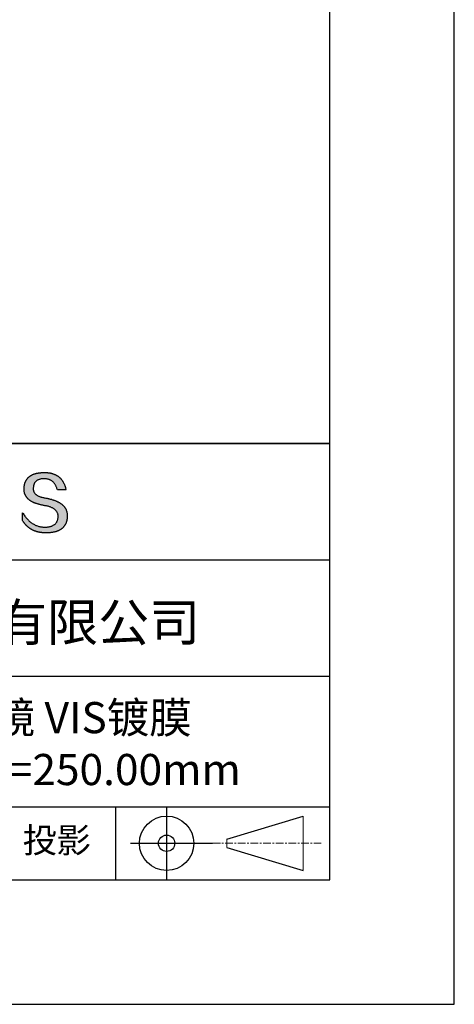
# Model space of a CAD drawing. Units: millimetres. Extents: x 0 to 297, y -2 to 208.
# Drawn here: x 262 to 297, y -2 to 77 of the extents above; entities that cross this region are included whole.
import ezdxf

# ---------------------------------------------------------------- set-up
doc = ezdxf.new("R2010")
doc.units = ezdxf.units.MM
doc.linetypes.add('CENTER', pattern=[10.16, 6.35, -1.27, 1.27, -1.27])
for name, color, linetype in [('1轮廓实线层', 7, 'Continuous'), ('6文字层', 3, 'Continuous'), ('细实线层', 7, 'Continuous')]:
    doc.layers.add(name, color=color, linetype=linetype)
doc.layers.add('3中心线层', color=1, linetype='CENTER', lineweight=9)
doc.layers.add('粗实线层', color=7, linetype='Continuous', lineweight=25)

# ---------------------------------------------------------------- blocks, each defined once
blk = doc.blocks.new('*X6')
at = {"layer": '粗实线层'}
for p, q in [((138.5, -95), (138.5, 95)), ((-138.5, -95), (138.5, -95))]:
    blk.add_line(p, q, dxfattribs=at)
at = {"layer": '细实线层'}
for p, q in [((148.5, -105), (148.5, 105)), ((-148.5, -105), (148.5, -105))]:
    blk.add_line(p, q, dxfattribs=at)

msp = doc.modelspace()

# ---------------------------------------------------------------- hatches: boundary and pattern name
msp.add_hatch(color=256).paths.add_polyline_path([(265.472, 37.804), (265.461, 37.834), (265.449, 37.864), (265.436, 37.893), (265.423, 37.922), (265.408, 37.95), (265.393, 37.978), (265.376, 38.005), (265.359, 38.033), (265.341, 38.059), (265.323, 38.086), (265.303, 38.112), (265.282, 38.137), (265.261, 38.162), (265.239, 38.187), (265.215, 38.211), (265.191, 38.235), (265.166, 38.259), (265.141, 38.282), (265.114, 38.305), (265.087, 38.327), (265.058, 38.349), (265.029, 38.37), (264.999, 38.392), (264.968, 38.412), (264.936, 38.433), (264.904, 38.452), (264.87, 38.472), (264.836, 38.491), (264.8, 38.51), (264.764, 38.528), (264.727, 38.546), (264.689, 38.563), (264.651, 38.58), (264.611, 38.597), (264.571, 38.613), (264.529, 38.629), (264.487, 38.644), (264.444, 38.659), (264.4, 38.674), (264.355, 38.688), (264.31, 38.702), (264.263, 38.716), (264.216, 38.729), (264.168, 38.741), (264.119, 38.753), (264.069, 38.765), (264.018, 38.776), (263.966, 38.787), (263.914, 38.798), (263.86, 38.808), (263.806, 38.818), (263.742, 38.828), (263.68, 38.839), (263.621, 38.851), (263.563, 38.864), (263.508, 38.877), (263.454, 38.892), (263.403, 38.908), (263.354, 38.924), (263.307, 38.942), (263.262, 38.96), (263.219, 38.98), (263.179, 39), (263.14, 39.021), (263.103, 39.043), (263.069, 39.067), (263.037, 39.091), (263.007, 39.116), (262.979, 39.142), (262.953, 39.169), (262.929, 39.196), (262.907, 39.225), (262.888, 39.255), (262.87, 39.286), (262.855, 39.317), (262.842, 39.35), (262.83, 39.383), (262.821, 39.418), (262.814, 39.453), (262.81, 39.489), (262.807, 39.527), (262.806, 39.565), (262.808, 39.604), (262.81, 39.651), (262.814, 39.696), (262.819, 39.74), (262.826, 39.783), (262.834, 39.824), (262.845, 39.864), (262.857, 39.902), (262.87, 39.938), (262.885, 39.973), (262.902, 40.007), (262.92, 40.039), (262.94, 40.069), (262.962, 40.099), (262.985, 40.126), (263.01, 40.152), (263.037, 40.177), (263.065, 40.2), (263.095, 40.222), (263.126, 40.242), (263.159, 40.26), (263.194, 40.278), (263.23, 40.293), (263.268, 40.307), (263.308, 40.32), (263.349, 40.331), (263.392, 40.341), (263.437, 40.349), (263.483, 40.356), (263.531, 40.361), (263.58, 40.365), (263.631, 40.367), (263.684, 40.368), (263.734, 40.367), (263.783, 40.364), (263.831, 40.36), (263.878, 40.354), (263.924, 40.346), (263.969, 40.336), (264.013, 40.325), (264.055, 40.312), (264.097, 40.297), (264.137, 40.281), (264.176, 40.262), (264.214, 40.242), (264.251, 40.22), (264.287, 40.197), (264.322, 40.171), (264.356, 40.144), (264.388, 40.115), (264.42, 40.085), (264.45, 40.052), (264.479, 40.018), (264.507, 39.982), (264.534, 39.945), (264.56, 39.906), (264.585, 39.864), (264.608, 39.822), (264.631, 39.777), (264.652, 39.731), (264.673, 39.683), (264.692, 39.633), (264.71, 39.581), (264.727, 39.528), (264.743, 39.473), (265.435, 39.473), (265.426, 39.516), (265.416, 39.559), (265.406, 39.601), (265.395, 39.642), (265.383, 39.683), (265.371, 39.723), (265.358, 39.762), (265.345, 39.8), (265.331, 39.838), (265.317, 39.875), (265.302, 39.912), (265.286, 39.948), (265.27, 39.983), (265.254, 40.017), (265.236, 40.051), (265.219, 40.084), (265.2, 40.116), (265.181, 40.148), (265.162, 40.179), (265.141, 40.21), (265.121, 40.239), (265.099, 40.268), (265.077, 40.297), (265.055, 40.324), (265.032, 40.351), (265.008, 40.377), (264.984, 40.403), (264.959, 40.428), (264.934, 40.452), (264.908, 40.476), (264.882, 40.499), (264.855, 40.521), (264.827, 40.542), (264.799, 40.563), (264.77, 40.583), (264.74, 40.603), (264.711, 40.621), (264.68, 40.639), (264.649, 40.657), (264.617, 40.674), (264.585, 40.69), (264.552, 40.705), (264.519, 40.72), (264.485, 40.734), (264.45, 40.747), (264.415, 40.76), (264.379, 40.771), (264.343, 40.783), (264.306, 40.793), (264.269, 40.803), (264.231, 40.812), (264.192, 40.821), (264.153, 40.829), (264.113, 40.836), (264.073, 40.842), (264.032, 40.848), (263.99, 40.853), (263.948, 40.858), (263.905, 40.862), (263.862, 40.865), (263.818, 40.867), (263.774, 40.869), (263.729, 40.87), (263.684, 40.87), (263.635, 40.869), (263.587, 40.868), (263.54, 40.865), (263.493, 40.863), (263.448, 40.859), (263.403, 40.855), (263.359, 40.851), (263.315, 40.845), (263.273, 40.84), (263.231, 40.833), (263.19, 40.826), (263.149, 40.819), (263.109, 40.811), (263.07, 40.802), (263.032, 40.793), (262.995, 40.783), (262.958, 40.772), (262.922, 40.761), (262.887, 40.749), (262.852, 40.737), (262.819, 40.724), (262.786, 40.711), (262.754, 40.696), (262.722, 40.682), (262.691, 40.666), (262.661, 40.651), (262.632, 40.634), (262.604, 40.617), (262.576, 40.599), (262.549, 40.581), (262.523, 40.562), (262.497, 40.543), (262.472, 40.522), (262.448, 40.502), (262.425, 40.481), (262.403, 40.459), (262.381, 40.436), (262.36, 40.413), (262.339, 40.389), (262.32, 40.365), (262.301, 40.34), (262.283, 40.315), (262.266, 40.289), (262.249, 40.262), (262.233, 40.235), (262.218, 40.207), (262.204, 40.179), (262.19, 40.15), (262.178, 40.12), (262.166, 40.09), (262.154, 40.059), (262.144, 40.028), (262.134, 39.995), (262.125, 39.963), (262.116, 39.93), (262.109, 39.896), (262.102, 39.861), (262.096, 39.826), (262.09, 39.791), (262.086, 39.755), (262.082, 39.718), (262.079, 39.68), (262.076, 39.642), (262.075, 39.604), (262.073, 39.569), (262.071, 39.535), (262.071, 39.501), (262.072, 39.468), (262.073, 39.435), (262.075, 39.402), (262.079, 39.37), (262.083, 39.338), (262.088, 39.307), (262.094, 39.276), (262.101, 39.246), (262.108, 39.215), (262.117, 39.186), (262.127, 39.156), (262.137, 39.128), (262.148, 39.099), (262.161, 39.071), (262.174, 39.043), (262.188, 39.016), (262.203, 38.989), (262.218, 38.962), (262.235, 38.936), (262.253, 38.911), (262.271, 38.885), (262.291, 38.861), (262.311, 38.836), (262.332, 38.812), (262.354, 38.788), (262.377, 38.765), (262.401, 38.742), (262.426, 38.72), (262.451, 38.698), (262.478, 38.676), (262.505, 38.655), (262.534, 38.634), (262.563, 38.614), (262.593, 38.594), (262.624, 38.574), (262.656, 38.555), (262.689, 38.536), (262.722, 38.518), (262.757, 38.5), (262.792, 38.482), (262.829, 38.465), (262.866, 38.448), (262.904, 38.432), (262.943, 38.416), (262.983, 38.4), (263.024, 38.385), (263.066, 38.37), (263.109, 38.356), (263.152, 38.342), (263.197, 38.329), (263.242, 38.316), (263.288, 38.303), (263.335, 38.291), (263.383, 38.279), (263.432, 38.267), (263.482, 38.256), (263.533, 38.245), (263.584, 38.235), (263.637, 38.225), (263.69, 38.216), (263.745, 38.207), (263.81, 38.195), (263.873, 38.183), (263.934, 38.169), (263.993, 38.155), (264.05, 38.139), (264.104, 38.123), (264.157, 38.105), (264.208, 38.087), (264.256, 38.067), (264.303, 38.046), (264.347, 38.025), (264.39, 38.002), (264.43, 37.978), (264.468, 37.953), (264.505, 37.928), (264.539, 37.901), (264.571, 37.873), (264.601, 37.844), (264.629, 37.814), (264.655, 37.784), (264.678, 37.752), (264.7, 37.719), (264.72, 37.685), (264.737, 37.65), (264.753, 37.614), (264.766, 37.577), (264.778, 37.539), (264.787, 37.5), (264.794, 37.46), (264.8, 37.419), (264.803, 37.377), (264.804, 37.333), (264.801, 37.282), (264.797, 37.233), (264.791, 37.185), (264.782, 37.139), (264.772, 37.094), (264.759, 37.051), (264.745, 37.009), (264.729, 36.969), (264.71, 36.931), (264.689, 36.894), (264.667, 36.858), (264.642, 36.825), (264.616, 36.793), (264.587, 36.762), (264.556, 36.733), (264.524, 36.706), (264.489, 36.68), (264.452, 36.656), (264.413, 36.633), (264.372, 36.612), (264.33, 36.592), (264.285, 36.574), (264.238, 36.558), (264.189, 36.543), (264.138, 36.53), (264.085, 36.519), (264.03, 36.508), (263.973, 36.5), (263.914, 36.493), (263.853, 36.488), (263.789, 36.484), (263.724, 36.482), (263.656, 36.484), (263.588, 36.489), (263.522, 36.496), (263.456, 36.505), (263.391, 36.516), (263.327, 36.529), (263.264, 36.545), (263.201, 36.562), (263.139, 36.582), (263.079, 36.604), (263.019, 36.628), (262.96, 36.655), (262.901, 36.683), (262.844, 36.714), (262.787, 36.747), (262.731, 36.782), (262.676, 36.819), (262.622, 36.859), (262.569, 36.9), (262.517, 36.944), (262.465, 36.99), (262.414, 37.038), (262.364, 37.089), (262.315, 37.141), (262.267, 37.196), (262.22, 37.252), (262.173, 37.311), (262.127, 37.373), (262.082, 37.436), (262.038, 37.502), (261.995, 37.569), (261.952, 37.639), (261.952, 37.006), (261.972, 36.976), (261.991, 36.946), (262.011, 36.916), (262.031, 36.887), (262.052, 36.858), (262.073, 36.83), (262.094, 36.803), (262.115, 36.776), (262.137, 36.749), (262.159, 36.723), (262.182, 36.697), (262.204, 36.672), (262.228, 36.647), (262.251, 36.623), (262.275, 36.599), (262.299, 36.576), (262.323, 36.553), (262.348, 36.531), (262.373, 36.509), (262.398, 36.488), (262.424, 36.467), (262.449, 36.447), (262.476, 36.427), (262.502, 36.407), (262.529, 36.388), (262.556, 36.37), (262.584, 36.352), (262.612, 36.334), (262.64, 36.317), (262.668, 36.301), (262.697, 36.285), (262.726, 36.269), (262.756, 36.254), (262.785, 36.239), (262.816, 36.225), (262.846, 36.212), (262.877, 36.198), (262.908, 36.186), (262.939, 36.173), (262.971, 36.162), (263.003, 36.15), (263.035, 36.14), (263.068, 36.129), (263.1, 36.12), (263.134, 36.11), (263.167, 36.101), (263.201, 36.093), (263.235, 36.085), (263.27, 36.078), (263.305, 36.071), (263.34, 36.064), (263.375, 36.058), (263.411, 36.053), (263.447, 36.048), (263.484, 36.043), (263.521, 36.039), (263.558, 36.035), (263.595, 36.032), (263.633, 36.03), (263.671, 36.027), (263.709, 36.026), (263.748, 36.025), (263.787, 36.024), (263.826, 36.024), (263.879, 36.024), (263.93, 36.025), (263.981, 36.027), (264.031, 36.029), (264.08, 36.032), (264.128, 36.035), (264.176, 36.04), (264.223, 36.045), (264.268, 36.05), (264.314, 36.057), (264.358, 36.064), (264.401, 36.071), (264.444, 36.079), (264.486, 36.088), (264.527, 36.098), (264.567, 36.108), (264.606, 36.119), (264.645, 36.131), (264.683, 36.143), (264.719, 36.156), (264.756, 36.169), (264.791, 36.184), (264.825, 36.198), (264.859, 36.214), (264.892, 36.23), (264.924, 36.247), (264.955, 36.265), (264.985, 36.283), (265.015, 36.302), (265.044, 36.321), (265.072, 36.341), (265.099, 36.362), (265.125, 36.383), (265.151, 36.406), (265.175, 36.428), (265.199, 36.452), (265.222, 36.476), (265.245, 36.501), (265.266, 36.526), (265.287, 36.552), (265.306, 36.579), (265.325, 36.607), (265.344, 36.635), (265.361, 36.663), (265.378, 36.693), (265.393, 36.723), (265.408, 36.754), (265.422, 36.785), (265.436, 36.817), (265.448, 36.85), (265.46, 36.883), (265.47, 36.917), (265.48, 36.952), (265.49, 36.987), (265.498, 37.023), (265.506, 37.06), (265.512, 37.097), (265.518, 37.135), (265.523, 37.174), (265.528, 37.213), (265.531, 37.253), (265.534, 37.294), (265.536, 37.335), (265.537, 37.377), (265.537, 37.412), (265.536, 37.447), (265.535, 37.482), (265.532, 37.516), (265.529, 37.549), (265.525, 37.583), (265.52, 37.615), (265.514, 37.648), (265.507, 37.68), (265.5, 37.712), (265.491, 37.743), (265.482, 37.774), (265.48, 37.78)])

# ---------------------------------------------------------------- linework, layer by layer
for points in [[(262.075, 39.604), (262.076, 39.642), (262.079, 39.68), (262.082, 39.718), (262.086, 39.755), (262.09, 39.791), (262.096, 39.826), (262.102, 39.861), (262.109, 39.896), (262.116, 39.93), (262.125, 39.963), (262.134, 39.995), (262.144, 40.028), (262.154, 40.059), (262.166, 40.09), (262.178, 40.12), (262.19, 40.15), (262.204, 40.179), (262.218, 40.207), (262.233, 40.235), (262.249, 40.262), (262.266, 40.289), (262.283, 40.315), (262.301, 40.34), (262.32, 40.365), (262.339, 40.389), (262.36, 40.413), (262.381, 40.436), (262.403, 40.459), (262.425, 40.481), (262.448, 40.502), (262.472, 40.522), (262.497, 40.543), (262.523, 40.562), (262.549, 40.581), (262.576, 40.599), (262.604, 40.617), (262.632, 40.634), (262.661, 40.651), (262.691, 40.666), (262.722, 40.682), (262.754, 40.696), (262.786, 40.711), (262.819, 40.724), (262.852, 40.737), (262.887, 40.749), (262.922, 40.761), (262.958, 40.772), (262.995, 40.783), (263.032, 40.793), (263.07, 40.802), (263.109, 40.811), (263.149, 40.819), (263.19, 40.826), (263.231, 40.833), (263.273, 40.84), (263.315, 40.845), (263.359, 40.851), (263.403, 40.855), (263.448, 40.859), (263.493, 40.863), (263.54, 40.865), (263.587, 40.868), (263.635, 40.869), (263.684, 40.87)], [(264.743, 39.473), (264.727, 39.528), (264.71, 39.581), (264.692, 39.633), (264.673, 39.683), (264.652, 39.731), (264.631, 39.777), (264.608, 39.822), (264.585, 39.864), (264.56, 39.906), (264.534, 39.945), (264.507, 39.982), (264.479, 40.018), (264.45, 40.052), (264.42, 40.085), (264.388, 40.115), (264.356, 40.144), (264.322, 40.171), (264.287, 40.197), (264.251, 40.22), (264.214, 40.242), (264.176, 40.262), (264.137, 40.281), (264.097, 40.297), (264.055, 40.312), (264.013, 40.325), (263.969, 40.336), (263.924, 40.346), (263.878, 40.354), (263.831, 40.36), (263.783, 40.364), (263.734, 40.367), (263.684, 40.368), (263.631, 40.367), (263.58, 40.365), (263.531, 40.361), (263.483, 40.356), (263.437, 40.349), (263.392, 40.341), (263.349, 40.331), (263.308, 40.32), (263.268, 40.307), (263.23, 40.293), (263.194, 40.278), (263.159, 40.26), (263.126, 40.242), (263.095, 40.222), (263.065, 40.2), (263.037, 40.177), (263.01, 40.152), (262.985, 40.126), (262.962, 40.099), (262.94, 40.069), (262.92, 40.039), (262.902, 40.007), (262.885, 39.973), (262.87, 39.938), (262.857, 39.902), (262.845, 39.864), (262.834, 39.824), (262.826, 39.783), (262.819, 39.74), (262.814, 39.696), (262.81, 39.651), (262.808, 39.604)], [(263.684, 40.87), (263.729, 40.87), (263.774, 40.869), (263.818, 40.867), (263.862, 40.865), (263.905, 40.862), (263.948, 40.858), (263.99, 40.853), (264.032, 40.848), (264.073, 40.842), (264.113, 40.836), (264.153, 40.829), (264.192, 40.821), (264.231, 40.812), (264.269, 40.803), (264.306, 40.793), (264.343, 40.783), (264.379, 40.771), (264.415, 40.76), (264.45, 40.747), (264.485, 40.734), (264.519, 40.72), (264.552, 40.705), (264.585, 40.69), (264.617, 40.674), (264.649, 40.657), (264.68, 40.639), (264.711, 40.621), (264.74, 40.603), (264.77, 40.583), (264.799, 40.563), (264.827, 40.542), (264.855, 40.521), (264.882, 40.499), (264.908, 40.476), (264.934, 40.452), (264.959, 40.428), (264.984, 40.403), (265.008, 40.377), (265.032, 40.351), (265.055, 40.324), (265.077, 40.297), (265.099, 40.268), (265.121, 40.239), (265.141, 40.21), (265.162, 40.179), (265.181, 40.148), (265.2, 40.116), (265.219, 40.084), (265.236, 40.051), (265.254, 40.017), (265.27, 39.983), (265.286, 39.948), (265.302, 39.912), (265.317, 39.875), (265.331, 39.838), (265.345, 39.8), (265.358, 39.762), (265.371, 39.723), (265.383, 39.683), (265.395, 39.642), (265.406, 39.601), (265.416, 39.559), (265.426, 39.516), (265.435, 39.473)], [(263.745, 38.207), (263.69, 38.216), (263.637, 38.225), (263.584, 38.235), (263.533, 38.245), (263.482, 38.256), (263.432, 38.267), (263.383, 38.279), (263.335, 38.291), (263.288, 38.303), (263.242, 38.316), (263.197, 38.329), (263.152, 38.342), (263.109, 38.356), (263.066, 38.37), (263.024, 38.385), (262.983, 38.4), (262.943, 38.416), (262.904, 38.432), (262.866, 38.448), (262.829, 38.465), (262.792, 38.482), (262.757, 38.5), (262.722, 38.518), (262.689, 38.536), (262.656, 38.555), (262.624, 38.574), (262.593, 38.594), (262.563, 38.614), (262.534, 38.634), (262.505, 38.655), (262.478, 38.676), (262.451, 38.698), (262.426, 38.72), (262.401, 38.742), (262.377, 38.765), (262.354, 38.788), (262.332, 38.812), (262.311, 38.836), (262.291, 38.861), (262.271, 38.885), (262.253, 38.911), (262.235, 38.936), (262.218, 38.962), (262.203, 38.989), (262.188, 39.016), (262.174, 39.043), (262.161, 39.071), (262.148, 39.099), (262.137, 39.128), (262.127, 39.156), (262.117, 39.186), (262.108, 39.215), (262.101, 39.246), (262.094, 39.276), (262.088, 39.307), (262.083, 39.338), (262.079, 39.37), (262.075, 39.402), (262.073, 39.435), (262.072, 39.468), (262.071, 39.501), (262.071, 39.535), (262.073, 39.569), (262.075, 39.604)], [(262.808, 39.604), (262.806, 39.565), (262.807, 39.527), (262.81, 39.489), (262.814, 39.453), (262.821, 39.418), (262.83, 39.383), (262.842, 39.35), (262.855, 39.317), (262.87, 39.286), (262.888, 39.255), (262.907, 39.225), (262.929, 39.196), (262.953, 39.169), (262.979, 39.142), (263.007, 39.116), (263.037, 39.091), (263.069, 39.067), (263.103, 39.043), (263.14, 39.021), (263.179, 39), (263.219, 38.98), (263.262, 38.96), (263.307, 38.942), (263.354, 38.924), (263.403, 38.908), (263.454, 38.892), (263.508, 38.877), (263.563, 38.864), (263.621, 38.851), (263.68, 38.839), (263.742, 38.828), (263.806, 38.818)], [(263.806, 38.818), (263.86, 38.808), (263.914, 38.798), (263.966, 38.787), (264.018, 38.776), (264.069, 38.765), (264.119, 38.753), (264.168, 38.741), (264.216, 38.729), (264.263, 38.716), (264.31, 38.702), (264.355, 38.688), (264.4, 38.674), (264.444, 38.659), (264.487, 38.644), (264.529, 38.629), (264.571, 38.613), (264.611, 38.597), (264.651, 38.58), (264.689, 38.563), (264.727, 38.546), (264.764, 38.528), (264.8, 38.51), (264.836, 38.491), (264.87, 38.472), (264.904, 38.452), (264.936, 38.433), (264.968, 38.412), (264.999, 38.392), (265.029, 38.37), (265.058, 38.349), (265.087, 38.327), (265.114, 38.305), (265.141, 38.282), (265.166, 38.259), (265.191, 38.235), (265.215, 38.211), (265.239, 38.187), (265.261, 38.162), (265.282, 38.137), (265.303, 38.112), (265.323, 38.086), (265.341, 38.059), (265.359, 38.033), (265.376, 38.005), (265.393, 37.978), (265.408, 37.95), (265.423, 37.922), (265.436, 37.893), (265.449, 37.864), (265.461, 37.834), (265.472, 37.804), (265.482, 37.774), (265.491, 37.743), (265.5, 37.712), (265.507, 37.68), (265.514, 37.648), (265.52, 37.615), (265.525, 37.583), (265.529, 37.549), (265.532, 37.516), (265.535, 37.482), (265.536, 37.447), (265.537, 37.412), (265.537, 37.377)], [(265.435, 39.473), (265.434, 39.473), (265.433, 39.473), (265.431, 39.473), (265.427, 39.473), (265.423, 39.473), (265.418, 39.473), (265.412, 39.473), (265.405, 39.473), (265.398, 39.473), (265.39, 39.473), (265.381, 39.473), (265.371, 39.473), (265.361, 39.473), (265.35, 39.473), (265.339, 39.473), (265.327, 39.473), (265.314, 39.473), (265.302, 39.473), (265.274, 39.473), (265.246, 39.473), (265.216, 39.473), (265.185, 39.473), (265.153, 39.473), (265.089, 39.473), (265.024, 39.473), (264.993, 39.473), (264.962, 39.473), (264.932, 39.473), (264.903, 39.473), (264.876, 39.473), (264.863, 39.473), (264.851, 39.473), (264.839, 39.473), (264.828, 39.473), (264.817, 39.473), (264.807, 39.473), (264.797, 39.473), (264.788, 39.473), (264.78, 39.473), (264.772, 39.473), (264.766, 39.473), (264.76, 39.473), (264.755, 39.473), (264.75, 39.473), (264.747, 39.473), (264.745, 39.473), (264.743, 39.473), (264.743, 39.473)], [(264.804, 37.333), (264.803, 37.377), (264.8, 37.419), (264.794, 37.46), (264.787, 37.5), (264.778, 37.539), (264.766, 37.577), (264.753, 37.614), (264.737, 37.65), (264.72, 37.685), (264.7, 37.719), (264.678, 37.752), (264.655, 37.784), (264.629, 37.814), (264.601, 37.844), (264.571, 37.873), (264.539, 37.901), (264.505, 37.928), (264.468, 37.953), (264.43, 37.978), (264.39, 38.002), (264.347, 38.025), (264.303, 38.046), (264.256, 38.067), (264.208, 38.087), (264.157, 38.105), (264.104, 38.123), (264.05, 38.139), (263.993, 38.155), (263.934, 38.169), (263.873, 38.183), (263.81, 38.195), (263.745, 38.207)], [(261.952, 37.639), (261.995, 37.569), (262.038, 37.502), (262.082, 37.436), (262.127, 37.373), (262.173, 37.311), (262.22, 37.252), (262.267, 37.196), (262.315, 37.141), (262.364, 37.089), (262.414, 37.038), (262.465, 36.99), (262.517, 36.944), (262.569, 36.9), (262.622, 36.859), (262.676, 36.819), (262.731, 36.782), (262.787, 36.747), (262.844, 36.714), (262.901, 36.683), (262.96, 36.655), (263.019, 36.628), (263.079, 36.604), (263.139, 36.582), (263.201, 36.562), (263.264, 36.545), (263.327, 36.529), (263.391, 36.516), (263.456, 36.505), (263.522, 36.496), (263.588, 36.489), (263.656, 36.484), (263.724, 36.482)], [(261.952, 37.006), (261.952, 37.006), (261.952, 37.008), (261.952, 37.01), (261.952, 37.013), (261.952, 37.017), (261.952, 37.022), (261.952, 37.027), (261.952, 37.033), (261.952, 37.04), (261.952, 37.048), (261.952, 37.056), (261.952, 37.064), (261.952, 37.074), (261.952, 37.084), (261.952, 37.094), (261.952, 37.105), (261.952, 37.128), (261.952, 37.153), (261.952, 37.179), (261.952, 37.206), (261.952, 37.235), (261.952, 37.263), (261.952, 37.323), (261.952, 37.382), (261.952, 37.411), (261.952, 37.439), (261.952, 37.466), (261.952, 37.492), (261.952, 37.517), (261.952, 37.54), (261.952, 37.551), (261.952, 37.561), (261.952, 37.571), (261.952, 37.581), (261.952, 37.589), (261.952, 37.598), (261.952, 37.605), (261.952, 37.612), (261.952, 37.618), (261.952, 37.623), (261.952, 37.628), (261.952, 37.632), (261.952, 37.635), (261.952, 37.637), (261.952, 37.639), (261.952, 37.639)], [(265.537, 37.377), (265.536, 37.335), (265.534, 37.294), (265.531, 37.253), (265.528, 37.213), (265.523, 37.174), (265.518, 37.135), (265.512, 37.097), (265.506, 37.06), (265.498, 37.023), (265.49, 36.987), (265.48, 36.952), (265.47, 36.917), (265.46, 36.883), (265.448, 36.85), (265.436, 36.817), (265.422, 36.785), (265.408, 36.754), (265.393, 36.723), (265.378, 36.693), (265.361, 36.663), (265.344, 36.635), (265.325, 36.607), (265.306, 36.579), (265.287, 36.552), (265.266, 36.526), (265.245, 36.501), (265.222, 36.476), (265.199, 36.452), (265.175, 36.428), (265.151, 36.406), (265.125, 36.383), (265.099, 36.362), (265.072, 36.341), (265.044, 36.321), (265.015, 36.302), (264.985, 36.283), (264.955, 36.265), (264.924, 36.247), (264.892, 36.23), (264.859, 36.214), (264.825, 36.198), (264.791, 36.184), (264.756, 36.169), (264.719, 36.156), (264.683, 36.143), (264.645, 36.131), (264.606, 36.119), (264.567, 36.108), (264.527, 36.098), (264.486, 36.088), (264.444, 36.079), (264.401, 36.071), (264.358, 36.064), (264.314, 36.057), (264.268, 36.05), (264.223, 36.045), (264.176, 36.04), (264.128, 36.035), (264.08, 36.032), (264.031, 36.029), (263.981, 36.027), (263.93, 36.025), (263.879, 36.024), (263.826, 36.024), (263.787, 36.024), (263.748, 36.025), (263.709, 36.026), (263.671, 36.027), (263.633, 36.03), (263.595, 36.032), (263.558, 36.035), (263.521, 36.039), (263.484, 36.043), (263.447, 36.048), (263.411, 36.053), (263.375, 36.058), (263.34, 36.064), (263.305, 36.071), (263.27, 36.078), (263.235, 36.085), (263.201, 36.093), (263.167, 36.101), (263.134, 36.11), (263.1, 36.12), (263.068, 36.129), (263.035, 36.14), (263.003, 36.15), (262.971, 36.162), (262.939, 36.173), (262.908, 36.186), (262.877, 36.198), (262.846, 36.212), (262.816, 36.225), (262.785, 36.239), (262.756, 36.254), (262.726, 36.269), (262.697, 36.285), (262.668, 36.301), (262.64, 36.317), (262.612, 36.334), (262.584, 36.352), (262.556, 36.37), (262.529, 36.388), (262.502, 36.407), (262.476, 36.427), (262.449, 36.447), (262.424, 36.467), (262.398, 36.488), (262.373, 36.509), (262.348, 36.531), (262.323, 36.553), (262.299, 36.576), (262.275, 36.599), (262.251, 36.623), (262.228, 36.647), (262.204, 36.672), (262.182, 36.697), (262.159, 36.723), (262.137, 36.749), (262.115, 36.776), (262.094, 36.803), (262.073, 36.83), (262.052, 36.858), (262.031, 36.887), (262.011, 36.916), (261.991, 36.946), (261.972, 36.976), (261.952, 37.006)], [(263.724, 36.482), (263.789, 36.484), (263.853, 36.488), (263.914, 36.493), (263.973, 36.5), (264.03, 36.508), (264.085, 36.519), (264.138, 36.53), (264.189, 36.543), (264.238, 36.558), (264.285, 36.574), (264.33, 36.592), (264.372, 36.612), (264.413, 36.633), (264.452, 36.656), (264.489, 36.68), (264.524, 36.706), (264.556, 36.733), (264.587, 36.762), (264.616, 36.793), (264.642, 36.825), (264.667, 36.858), (264.689, 36.894), (264.71, 36.931), (264.729, 36.969), (264.745, 37.009), (264.759, 37.051), (264.772, 37.094), (264.782, 37.139), (264.791, 37.185), (264.797, 37.233), (264.801, 37.282), (264.804, 37.333)]]:
    msp.add_lwpolyline(points)
at = {"layer": '1轮廓实线层'}
msp.add_line((146.597, 8.194), (286.597, 8.194), dxfattribs=at)
at = {"layer": '3中心线层', "color": 7}
for p, q in [((284.461, 8.927), (284.461, 13.302)), ((278.336, 10.786), (278.336, 11.443))]:
    msp.add_line(p, q, dxfattribs=at)
at = {"layer": '3中心线层', "color": 7, "ltscale": 0.1}
msp.add_line((277.185, 11.115), (285.91, 11.115), dxfattribs=at)
at = {"layer": '粗实线层'}
for p, q in [((211.597, 43.194), (286.597, 43.194)), ((286.597, 43.194), (211.597, 43.194)), ((211.597, 33.861), (286.597, 33.861)), ((211.597, 24.527), (286.597, 24.527)), ((211.597, 14.035), (286.597, 14.035))]:
    msp.add_line(p, q, dxfattribs=at)
at = {"layer": '细实线层'}
for p, q in [((269.414, 14.035), (269.414, 8.194)), ((273.51, 14.035), (273.51, 8.194)), ((278.336, 11.443), (284.461, 13.302)), ((270.623, 11.115), (277.185, 11.115)), ((278.336, 10.786), (284.461, 8.927))]:
    msp.add_line(p, q, dxfattribs=at)
for radius in [2.187, 0.656]:
    msp.add_circle((273.51, 11.115), radius, dxfattribs=at)

# ---------------------------------------------------------------- block references
at = {"layer": '粗实线层'}
msp.add_blockref('*X6', (148.097, 103.194), dxfattribs=at)

# ---------------------------------------------------------------- texts
at = {"layer": '6文字层', "attachment_point": 5}
for s, insert, char_height, width in [('{\\fMicrosoft YaHei|b0|i0|c134|p34;联合光科技（北京）有限公司}', (249.601, 28.842), 3, 54.93812), ('{\\fMicrosoft YaHei|b0|i0|c0|p34;K9\\fMicrosoft YaHei|b0|i0|c134|p34;平凸柱面透镜 VIS镀膜      \\P20.0×20.0\\fMicrosoft YaHei|b0|i0|c0|p34;mm\\fMicrosoft YaHei|b0|i0|c134|p34;  \\fMicrosoft YaHei|b0|i0|c0|p34;F=\\fMicrosoft YaHei|b0|i0|c134|p34;250.00\\fMicrosoft YaHei|b0|i0|c0|p34;mm }', (256.958, 19.117), 2.5, 46.7043), ('{\\fSimSun|b0|i0|c134|p2;\\H0.91429x;投影} ', (264.686, 11.359), 2.1875, 17.84856)]:
    msp.add_mtext(s, dxfattribs=dict(at, insert=insert, char_height=char_height, width=width))

doc.saveas('drawing.dxf')
